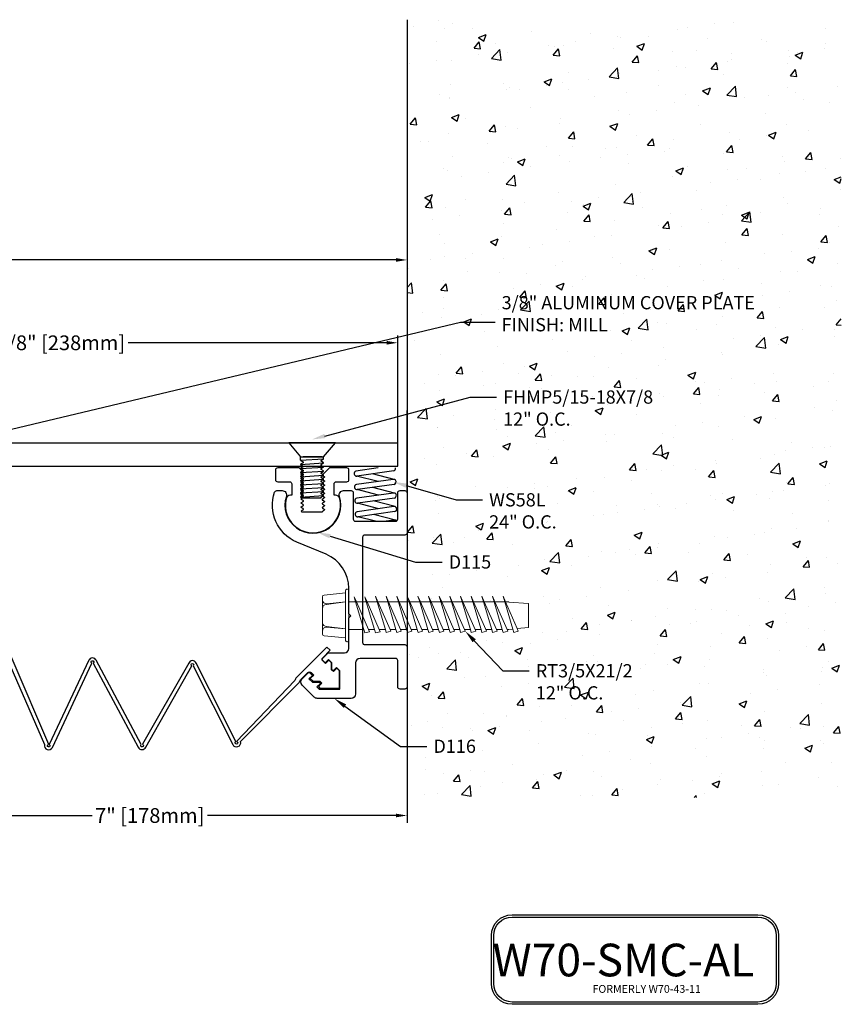
# Model space of a CAD drawing. Units: inches. Extents: x 80.2 to 103.1, y 32 to 103.3.
# Drawn here: x 91.9 to 103.1, y 32.4 to 45.8 of the extents above; entities that cross this region are included whole.
import ezdxf
from ezdxf import colors
from ezdxf.entities.mleader import LeaderData, LeaderLine
from ezdxf.math import Vec2, Vec3

# ---------------------------------------------------------------- set-up
doc = ezdxf.new("R2010")
doc.units = ezdxf.units.IN
doc.header["$MEASUREMENT"] = 0
for name, color, linetype in [('ANCHOR', 3, 'Continuous'), ('COVER', 4, 'Continuous'), ('DIM', 6, 'Continuous'), ('FRMAE', 4, 'Continuous'), ('Hatch', 8, 'Continuous'), ('Substrate', 2, 'Continuous')]:
    doc.layers.add(name, color=color, linetype=linetype)
doc.layers.add('Seal', color=4, linetype='Continuous', lineweight=30)
doc.styles.add('ARIAL', font='arial.ttf', dxfattribs={"height": 0.2})
doc.styles.add('BOLDY', font='arialbi.ttf')
doc.styles.add('DETAIL', font='arial.ttf')
doc.styles.add('ITS', font='arialbi.ttf')
doc.styles.get("Standard").update_dxf_attribs({"font": 'arial.ttf'})
doc.dimstyles.new('AA', dxfattribs={"dimtxt": 0.2, "dimasz": 0.15, "dimexe": 0.1, "dimexo": 0.0625, "dimgap": 0.09, "dimtad": 0, "dimtih": 1, "dimtoh": 1, "dimdec": 4, "dimzin": 0, "dimdsep": 46, "dimlunit": 4, "dimtxsty": 'ARIAL', "dimcen": 0.09, "dimclrd": 256, "dimclre": 256, "dimclrt": 256, "dimadec": 0, "dimazin": 0, "dimtfac": 1, "dimtdec": 4, "dimtofl": 0, "dimtmove": 0, "dimatfit": 3, "dimfxl": 0, "dimfrac": 2, "dimtolj": 1, "dimtzin": 0, "dimlwd": -1, "dimarcsym": 0})
doc.dimstyles.new('JWDEMICAL', dxfattribs={"dimtxt": 0.18, "dimasz": 0.18, "dimexe": 0.0625, "dimexo": 0.0625, "dimgap": 0.09, "dimtad": 0, "dimtih": 1, "dimtoh": 1, "dimdec": 3, "dimzin": 0, "dimdsep": 46, "dimtxsty": 'DETAIL', "dimcen": 0.09, "dimadec": 4, "dimazin": 0, "dimtfac": 1, "dimtdec": 3, "dimtofl": 0, "dimtmove": 0, "dimatfit": 3, "dimfxl": 0, "dimfrac": 2, "dimtolj": 1, "dimtzin": 0, "dimarcsym": 0})

# ---------------------------------------------------------------- blocks, each defined once
blk = doc.blocks.new('*D1')
at = {"layer": 'DEFPOINTS', "color": 0}
for p in [(90.201, 35.391), (97.201, 35.366), (90.201, 34.934)]:
    blk.add_point(p, dxfattribs=at)
at = {"layer": 'DIM', "lineweight": -2}
for p, q in [((90.201, 35.329), (90.201, 34.834)), ((97.201, 35.303), (97.201, 34.834))]:
    blk.add_line(p, q, dxfattribs=at)
at = {"layer": 'DIM', "linetype": 'Continuous'}
for p, q in [((90.351, 34.934), (92.917, 34.934)), ((97.051, 34.934), (94.485, 34.934))]:
    blk.add_line(p, q, dxfattribs=at)
at = {"layer": 'DIM'}
for points in [[(90.351, 34.959), (90.351, 34.909), (90.201, 34.934)], [(97.051, 34.959), (97.051, 34.909), (97.201, 34.934)]]:
    blk.add_solid(points, dxfattribs=at)
at = {"layer": 'DIM', "insert": (93.701, 34.934), "char_height": 0.2, "attachment_point": 5, "style": 'ARIAL'}
blk.add_mtext('\\A1;7" [178mm]', dxfattribs=at)
blk = doc.blocks.new('1in5-16')
for p, q in [((-0.156, -0.237), (-0.156, -0.191)), ((-0.156, -0.237), (0.156, -0.217)), ((-0.156, -0.234), (-0.156, -0.24)), ((-0.156, -0.24), (-0.122, -0.26)), ((0.139, -0.191), (-0.122, -0.191)), ((-0.122, -0.26), (-0.122, -0.27)), ((0.122, -0.24), (0.156, -0.22)), ((0.122, -0.25), (0.122, -0.24)), ((0.156, -0.27), (0.122, -0.25)), ((0.156, -0.217), (0.156, -0.191)), ((0.156, -0.22), (0.156, -0.214)), ((-0.122, -0.27), (-0.156, -0.29)), ((-0.156, -0.293), (0.156, -0.273)), ((-0.156, -0.29), (-0.156, -0.296)), ((-0.156, -0.296), (-0.122, -0.316)), ((-0.122, -0.326), (-0.156, -0.345)), ((-0.156, -0.348), (0.156, -0.329)), ((-0.156, -0.345), (-0.156, -0.351)), ((-0.156, -0.351), (-0.122, -0.371)), ((-0.122, -0.381), (-0.156, -0.401)), ((-0.156, -0.404), (0.156, -0.384)), ((-0.156, -0.401), (-0.156, -0.407)), ((-0.122, -0.316), (-0.122, -0.326)), ((-0.122, -0.371), (-0.122, -0.381)), ((0.122, -0.296), (0.156, -0.276)), ((0.122, -0.306), (0.122, -0.296)), ((0.156, -0.326), (0.122, -0.306)), ((0.122, -0.351), (0.156, -0.332)), ((0.122, -0.361), (0.122, -0.351)), ((0.156, -0.381), (0.122, -0.361)), ((0.122, -0.407), (0.156, -0.387)), ((0.156, -0.326), (0.139, -0.316)), ((0.156, -0.276), (0.156, -0.27)), ((0.156, -0.332), (0.156, -0.326)), ((0.156, -0.387), (0.156, -0.381)), ((-0.156, -0.407), (-0.122, -0.427)), ((-0.122, -0.437), (-0.156, -0.457)), ((-0.156, -0.46), (0.156, -0.44)), ((-0.156, -0.457), (-0.156, -0.463)), ((-0.156, -0.463), (-0.122, -0.482)), ((-0.122, -0.492), (-0.156, -0.512)), ((-0.156, -0.515), (0.156, -0.495)), ((-0.156, -0.512), (-0.156, -0.518)), ((-0.156, -0.518), (-0.122, -0.538)), ((-0.122, -0.427), (-0.122, -0.437)), ((-0.122, -0.482), (-0.122, -0.492)), ((0.122, -0.417), (0.122, -0.407)), ((0.156, -0.437), (0.122, -0.417)), ((0.122, -0.462), (0.156, -0.443)), ((0.122, -0.473), (0.122, -0.462)), ((0.156, -0.492), (0.122, -0.473)), ((0.122, -0.518), (0.156, -0.498)), ((0.122, -0.528), (0.122, -0.518)), ((0.156, -0.548), (0.122, -0.528)), ((0.156, -0.443), (0.156, -0.437)), ((0.156, -0.498), (0.156, -0.492)), ((-0.122, -0.548), (-0.156, -0.568)), ((-0.156, -0.571), (0.156, -0.551)), ((-0.156, -0.568), (-0.156, -0.574)), ((-0.156, -0.574), (-0.122, -0.593)), ((-0.122, -0.604), (-0.156, -0.623)), ((-0.156, -0.626), (0.156, -0.606)), ((-0.156, -0.623), (-0.156, -0.629)), ((-0.156, -0.629), (-0.122, -0.649)), ((-0.122, -0.659), (-0.156, -0.679)), ((-0.156, -0.682), (0.156, -0.662)), ((-0.122, -0.538), (-0.122, -0.548)), ((-0.122, -0.593), (-0.122, -0.604)), ((-0.122, -0.649), (-0.122, -0.649)), ((-0.122, -0.649), (-0.122, -0.659)), ((0.122, -0.573), (0.156, -0.554)), ((0.122, -0.584), (0.122, -0.573)), ((0.156, -0.603), (0.122, -0.584)), ((0.122, -0.629), (0.156, -0.609)), ((0.122, -0.629), (0.143, -0.617)), ((0.122, -0.639), (0.122, -0.629)), ((0.122, -0.639), (0.122, -0.629)), ((0.156, -0.659), (0.122, -0.639)), ((0.156, -0.659), (0.122, -0.639)), ((0.122, -0.685), (0.156, -0.665)), ((0.156, -0.554), (0.156, -0.548)), ((0.156, -0.609), (0.156, -0.603)), ((0.156, -0.665), (0.156, -0.659)), ((-0.156, -0.679), (-0.156, -0.685)), ((-0.156, -0.685), (-0.122, -0.705)), ((-0.122, -0.715), (-0.156, -0.734)), ((-0.156, -0.737), (0.156, -0.717)), ((-0.156, -0.734), (-0.156, -0.74)), ((-0.156, -0.74), (-0.14, -0.75)), ((-0.14, -0.75), (0.122, -0.75)), ((-0.122, -0.705), (-0.122, -0.715)), ((0.122, -0.695), (0.122, -0.685)), ((0.156, -0.714), (0.122, -0.695)), ((0.122, -0.74), (0.156, -0.72)), ((0.122, -0.75), (0.122, -0.74)), ((0.156, -0.72), (0.156, -0.714))]:
    blk.add_line(p, q)
blk.add_lwpolyline([(0.318, 0), (-0.318, 0), (-0.157, -0.191), (0.157, -0.191)], close=True)
blk = doc.blocks.new('375 WEDGE BOLT')
at = {"layer": 'ANCHOR', "lineweight": 0}
for p, q in [((40.163, 25.886), (40.135, 25.593)), ((40.281, 25.847), (40.257, 25.593)), ((40.59, 25.852), (40.623, 25.593)), ((40.598, 25.847), (40.623, 25.593)), ((40.717, 25.886), (40.745, 25.593)), ((40.248, 25.344), (40.248, 25.548)), ((40.623, 25.548), (40.623, 25.456)), ((40.623, 25.446), (40.623, 25.311)), ((40.248, 25.199), (40.248, 25.281)), ((40.623, 25.301), (40.623, 25.164)), ((40.248, 25.052), (40.248, 25.137)), ((40.623, 25.153), (40.623, 25.019)), ((40.248, 24.908), (40.248, 24.988)), ((40.623, 25.008), (40.623, 24.875)), ((40.248, 24.763), (40.248, 24.844)), ((40.623, 24.864), (40.623, 24.73)), ((40.248, 24.618), (40.248, 24.699)), ((40.623, 24.719), (40.623, 24.585)), ((40.248, 24.474), (40.248, 24.555)), ((40.623, 24.574), (40.623, 24.441)), ((40.248, 24.329), (40.248, 24.41)), ((40.623, 24.43), (40.623, 24.296)), ((40.248, 24.184), (40.248, 24.265)), ((40.623, 24.285), (40.623, 24.151)), ((40.248, 24.04), (40.248, 24.121)), ((40.623, 24.141), (40.623, 24.007)), ((40.248, 23.895), (40.248, 23.976)), ((40.623, 23.996), (40.623, 23.862)), ((40.623, 23.851), (40.623, 23.717)), ((40.248, 23.75), (40.248, 23.831)), ((40.623, 23.706), (40.623, 23.573)), ((40.248, 23.605), (40.248, 23.686)), ((40.248, 23.461), (40.248, 23.542)), ((40.623, 23.562), (40.623, 23.428))]:
    blk.add_line(p, q, dxfattribs=at)
for points in [[(40.693, 25.908), (40.654, 25.908), (40.534, 25.908), (40.346, 25.908), (40.225, 25.908), (40.187, 25.908)], [(40.29, 25.852), (40.29, 25.852), (40.257, 25.593)], [(40.781, 25.593), (40.745, 25.593), (40.623, 25.593), (40.257, 25.593), (40.135, 25.593), (40.098, 25.593)], [(40.781, 25.548), (40.623, 25.548), (40.248, 25.548), (40.098, 25.548)], [(40.254, 23.318), (40.248, 23.374), (40.248, 23.374), (40.248, 23.397)], [(40.623, 23.417), (40.623, 23.374), (40.622, 23.374), (40.601, 23.105), (40.275, 23.105), (40.26, 23.258)]]:
    blk.add_lwpolyline(points, dxfattribs=at)
for points in [[(40.248, 25.344), (40.201, 25.33), (40.219, 25.269), (40.248, 25.281), (40.623, 25.446), (40.692, 25.476), (40.623, 25.456)], [(40.248, 25.199), (40.201, 25.185), (40.219, 25.124), (40.248, 25.137), (40.623, 25.301), (40.692, 25.332), (40.623, 25.311)], [(40.248, 25.052), (40.208, 25.04), (40.226, 24.979), (40.248, 24.988), (40.623, 25.153), (40.7, 25.187), (40.623, 25.164)], [(40.248, 24.908), (40.208, 24.896), (40.226, 24.835), (40.248, 24.844), (40.623, 25.008), (40.7, 25.042), (40.623, 25.019)], [(40.248, 24.763), (40.208, 24.751), (40.226, 24.69), (40.248, 24.699), (40.623, 24.864), (40.7, 24.898), (40.623, 24.875)], [(40.248, 24.618), (40.208, 24.606), (40.226, 24.545), (40.248, 24.555), (40.623, 24.719), (40.7, 24.753), (40.623, 24.73)], [(40.248, 24.474), (40.208, 24.462), (40.226, 24.401), (40.248, 24.41), (40.623, 24.574), (40.7, 24.608), (40.623, 24.585)], [(40.248, 24.329), (40.208, 24.317), (40.226, 24.256), (40.248, 24.265), (40.623, 24.43), (40.7, 24.464), (40.623, 24.441)], [(40.248, 24.184), (40.208, 24.172), (40.226, 24.111), (40.248, 24.121), (40.623, 24.285), (40.7, 24.319), (40.623, 24.296)], [(40.248, 24.04), (40.208, 24.028), (40.226, 23.966), (40.248, 23.976), (40.623, 24.141), (40.7, 24.174), (40.623, 24.151)], [(40.248, 23.895), (40.208, 23.883), (40.226, 23.822), (40.248, 23.831), (40.623, 23.996), (40.7, 24.029), (40.623, 24.007)], [(40.248, 23.75), (40.208, 23.738), (40.226, 23.677), (40.248, 23.686), (40.623, 23.851), (40.7, 23.885), (40.623, 23.862)], [(40.248, 23.605), (40.208, 23.594), (40.226, 23.532), (40.248, 23.542), (40.623, 23.706), (40.7, 23.74), (40.623, 23.717)], [(40.248, 23.461), (40.208, 23.449), (40.226, 23.388), (40.248, 23.397), (40.623, 23.562), (40.7, 23.595), (40.623, 23.573)], [(40.254, 23.318), (40.208, 23.304), (40.226, 23.243), (40.26, 23.258), (40.623, 23.417), (40.7, 23.451), (40.623, 23.428)]]:
    blk.add_lwpolyline(points, close=True, dxfattribs=at)
for points in [[(40.163, 25.886), (40.164, 25.899), (40.175, 25.908), (40.187, 25.908)], [(40.29, 25.847), (40.29, 25.848), (40.29, 25.851), (40.29, 25.852)], [(40.693, 25.908), (40.705, 25.908), (40.715, 25.899), (40.717, 25.886)]]:
    blk.add_open_spline(points, degree=3, dxfattribs=at)
for points in [[(40.225, 25.908), (40.256, 25.908), (40.281, 25.883), (40.281, 25.852), (40.281, 25.851), (40.281, 25.849), (40.281, 25.847)], [(40.29, 25.852), (40.29, 25.881), (40.312, 25.905), (40.341, 25.908), (40.342, 25.908), (40.344, 25.908), (40.346, 25.908)], [(40.534, 25.908), (40.564, 25.908), (40.59, 25.883), (40.59, 25.852), (40.59, 25.851), (40.59, 25.849), (40.589, 25.847)], [(40.598, 25.847), (40.595, 25.878), (40.618, 25.905), (40.649, 25.908), (40.651, 25.908), (40.652, 25.908), (40.654, 25.908)], [(40.098, 25.548), (40.086, 25.551), (40.078, 25.563), (40.081, 25.576), (40.083, 25.584), (40.09, 25.591), (40.098, 25.593)], [(40.781, 25.593), (40.793, 25.59), (40.801, 25.578), (40.798, 25.565), (40.796, 25.557), (40.79, 25.55), (40.781, 25.548)]]:
    blk.add_open_spline(points, degree=3, knots=[0, 0, 0, 0, 1, 1, 1, 2, 2, 2, 2], dxfattribs=at)
blk = doc.blocks.new('SPRING')
at = {"layer": 'ANCHOR'}
for p, q in [((36.136, 18.723), (35.834, 18.68)), ((36.347, 18.682), (35.847, 18.613)), ((36.354, 18.565), (36.057, 18.642)), ((36.338, 18.566), (35.839, 18.496)), ((36.134, 18.537), (35.843, 18.613)), ((36.352, 18.498), (35.853, 18.429)), ((36.343, 18.382), (35.844, 18.312)), ((36.139, 18.353), (35.849, 18.429)), ((36.36, 18.381), (36.062, 18.458)), ((36.144, 18.169), (35.854, 18.245)), ((36.357, 18.314), (35.858, 18.245)), ((36.365, 18.197), (36.068, 18.274)), ((36.349, 18.198), (35.85, 18.128)), ((36.362, 18.13), (35.863, 18.06)), ((36.37, 18.013), (36.073, 18.09)), ((36.098, 17.998), (35.859, 18.06)), ((36.354, 18.014), (36.245, 17.998))]:
    blk.add_line(p, q, dxfattribs=at)
for centre, start, end in [((35.841, 18.647), 101.4806, 281.4806), ((36.34, 18.716), 281.4806, 10.6966), ((35.846, 18.463), 101.4806, 281.4806), ((36.345, 18.532), 281.4806, 101.4806), ((36.35, 18.348), 281.4806, 101.4806), ((35.851, 18.278), 101.4806, 281.4806), ((35.856, 18.094), 101.4806, 281.4806), ((36.356, 18.164), 281.4806, 101.4806), ((36.361, 17.98), 32.567, 101.4806)]:
    blk.add_arc(centre, 0.0345, start, end, dxfattribs=at)
blk = doc.blocks.new('*D7')
at = {"layer": 'DEFPOINTS', "color": 0}
for p in [(97.075, 41.363), (87.7, 39.75), (97.075, 39.687)]:
    blk.add_point(p, dxfattribs=at)
at = {"layer": 'DIM', "lineweight": -2}
for p, q in [((87.7, 39.812), (87.7, 41.463)), ((97.075, 39.75), (97.075, 41.463))]:
    blk.add_line(p, q, dxfattribs=at)
at = {"layer": 'DIM', "linetype": 'Continuous'}
for p, q in [((87.85, 41.363), (91.37, 41.363)), ((96.925, 41.363), (93.406, 41.363))]:
    blk.add_line(p, q, dxfattribs=at)
at = {"layer": 'DIM'}
for points in [[(87.85, 41.388), (87.85, 41.338), (87.7, 41.363)], [(96.925, 41.388), (96.925, 41.338), (97.075, 41.363)]]:
    blk.add_solid(points, dxfattribs=at)
at = {"layer": 'DIM', "insert": (92.388, 41.363), "char_height": 0.2, "attachment_point": 5, "style": 'ARIAL'}
blk.add_mtext('\\A1;9 3/8" [238mm]', dxfattribs=at)
blk = doc.blocks.new('*D8')
at = {"layer": 'DEFPOINTS', "color": 0}
for p in [(97.201, 45.757), (97.201, 42.49), (83.169, 39.4)]:
    blk.add_point(p, dxfattribs=at)
at = {"layer": 'DIM', "lineweight": -2}
for p, q in [((97.201, 45.695), (97.201, 42.39)), ((83.169, 39.462), (83.169, 42.59))]:
    blk.add_line(p, q, dxfattribs=at)
at = {"layer": 'DIM', "linetype": 'Continuous'}
for p, q in [((83.319, 42.49), (88.948, 42.49)), ((97.051, 42.49), (91.422, 42.49))]:
    blk.add_line(p, q, dxfattribs=at)
at = {"layer": 'DIM'}
for points in [[(83.319, 42.515), (83.319, 42.465), (83.169, 42.49)], [(97.051, 42.515), (97.051, 42.465), (97.201, 42.49)]]:
    blk.add_solid(points, dxfattribs=at)
at = {"layer": 'DIM', "insert": (90.185, 42.49), "char_height": 0.2, "attachment_point": 5, "style": 'ARIAL'}
blk.add_mtext('\\A1;1\'-2 1/16" [356mm]', dxfattribs=at)

msp = doc.modelspace()

# ---------------------------------------------------------------- hatches: boundary and pattern name
at = {"layer": 'Hatch'}
h = msp.add_hatch(dxfattribs=at)
h.set_pattern_fill('AR-CONC', color=256, scale=0.15, style=0)
h.set_pattern_definition([(50, (28.06975, 0.4327), (1.07589, -0.094128), [0.1125, -1.2375]), (355, (28.0698, 0.4327), (-0.208127, 1.128288), [0.09, -0.99]), (100.4514, (28.1594, 0.4249), (0.867764, 1.034159), [0.09561, -1.051713]), (46.1842, (28.0698, 0.7327), (1.600862, -0.248279), [0.16875, -1.85625]), (96.6356, (28.2032, 0.712), (1.401994, 1.461177), [0.143415, -1.57757]), (351.1842, (28.0698, 0.7327), (1.401993, 1.461178), [0.135, -1.485]), (21, (28.21975, 0.6577), (0.895361, -0.603928), [0.1125, -1.2375]), (326, (28.2198, 0.6577), (0.364973, 1.087725), [0.09, -0.99]), (71.4514, (28.2944, 0.6074), (1.260334, 0.483796), [0.09561, -1.051713]), (37.5, (28.06975, 0.4327), (0.0182398, 0.4993408), [0, -0.978, 0, -1.005, 0, -0.99375]), (7.5, (28.06975, 0.4327), (0.3946043, 0.5916176), [0, -0.573, 0, -0.9555, 0, -0.37875]), (327.5, (27.73525, 0.4327), (0.8007337, -0.0338323), [0, -0.375, 0, -1.17, 0, -1.5525]), (317.5, (27.58525, 0.4327), (0.874779, 0.1501575), [0, -0.4875, 0, -0.777, 0, -1.1025])])
h.paths.add_polyline_path([(103.10959, 45.75713), (97.20115, 45.75713), (97.20115, 37.93006), (97.20573, 37.91467), (97.23946, 37.83784), (97.37317, 37.83784), (97.35029, 37.91467), (97.38401, 37.83784), (97.51771, 37.83784), (97.49483, 37.91467), (97.52856, 37.83784), (97.66257, 37.83784), (97.63969, 37.91467), (97.67342, 37.83784), (97.80711, 37.83784), (97.78423, 37.91467), (97.81796, 37.83784), (97.95197, 37.83784), (97.92909, 37.91467), (97.96279, 37.83784), (98.09651, 37.83784), (98.07363, 37.91467), (98.10736, 37.83784), (98.24134, 37.83784), (98.21849, 37.91467), (98.25219, 37.83784), (98.38591, 37.83784), (98.36303, 37.91467), (98.39676, 37.83784), (98.53045, 37.83784), (98.50758, 37.91467), (98.54131, 37.83784), (98.58411, 37.83784), (98.58411, 37.83756), (98.85327, 37.81644), (98.85327, 37.49039), (98.70079, 37.47516), (98.71546, 37.44143), (98.65418, 37.42296), (98.64041, 37.469), (98.58411, 37.46342), (98.58411, 37.4454), (98.50964, 37.42296), (98.49761, 37.46284), (98.41669, 37.46284), (98.42608, 37.44143), (98.36478, 37.42296), (98.35307, 37.46284), (98.27215, 37.46284), (98.28151, 37.44143), (98.22024, 37.42296), (98.20821, 37.46284), (98.12729, 37.46284), (98.13668, 37.44143), (98.07569, 37.42296), (98.06367, 37.46284), (97.98275, 37.46284), (97.99211, 37.44143), (97.93084, 37.42296), (97.91881, 37.46284), (97.83789, 37.46284), (97.84728, 37.44143), (97.78629, 37.42296), (97.77427, 37.46284), (97.69335, 37.46284), (97.70274, 37.44143), (97.64144, 37.42296), (97.62944, 37.46284), (97.54849, 37.46284), (97.55788, 37.44143), (97.49689, 37.42296), (97.48487, 37.46284), (97.40395, 37.46284), (97.41333, 37.44143), (97.35234, 37.42296), (97.34033, 37.46284), (97.25939, 37.46284), (97.26879, 37.44143), (97.20115, 37.42105), (97.20115, 35.17778), (103.10959, 35.17778)])
h.paths.add_polyline_path([(98.42279, 41.39527), (102.45977, 41.39527), (102.45977, 42.06927), (98.42279, 42.06927)], flags=24)

# ---------------------------------------------------------------- linework, layer by layer
at = {"layer": 'COVER'}
msp.add_lwpolyline([(88.30387, 39.99957), (87.70032, 39.74957), (87.70032, 39.68707), (97.07532, 39.68707), (97.07532, 39.99957)], close=True, dxfattribs=at)
msp.add_lwpolyline([(97.10615, 36.65337, -0.41421356), (97.07615, 36.68337), (97.07615, 37.04009, 0.41421356), (97.04615, 37.07009), (96.56167, 37.07009, 0.41421356), (96.50167, 37.01009), (96.50167, 36.5867, -0.41421356), (96.44167, 36.5267), (95.98068, 36.5267, -0.19891237), (95.93826, 36.54427), (95.77415, 36.70838, -0.41421356), (95.77415, 36.79324), (95.85593, 36.87503, -0.41421356), (95.87803, 36.87503), (95.91386, 36.8392), (95.86698, 36.79232), (95.91386, 36.74545), (96.00761, 36.74545), (96.02323, 36.72982), (95.97636, 36.68295), (96.00761, 36.6517), (96.28886, 36.6517), (96.28886, 36.9017), (96.24198, 36.94857), (96.19511, 36.9017), (96.17948, 36.91732), (96.17948, 37.01107), (96.13261, 37.05795), (96.08573, 37.01107), (96.04991, 37.0469, -0.41421356), (96.04991, 37.069), (96.12675, 37.14584), (96.35026, 37.14584, 0.41421356), (96.41026, 37.20584), (96.41026, 37.62286), (96.43775, 37.65034), (96.41026, 37.67783), (96.41026, 38.02458, 0.30461283), (96.09946, 38.48741), (95.70184, 38.64995, -0.39086439), (95.40035, 39.3326, -0.32073158), (95.42874, 39.3529), (95.5033, 39.3529, -0.51124467), (95.56026, 39.27404, 1.38430728), (96.28177, 39.27404, -0.51124467), (96.33873, 39.3529), (96.44026, 39.3529, -0.41421356), (96.47026, 39.3229), (96.47026, 38.96617, 0.41421356), (96.50026, 38.93617), (97.04615, 38.93617, 0.41421356), (97.07615, 38.96617), (97.07615, 39.3229, -0.41421356), (97.10615, 39.3529), (97.17115, 39.3529, -0.41421356), (97.20115, 39.3229), (97.20115, 38.77867, -0.41421356), (97.17115, 38.74867), (96.62776, 38.74867, 0.41421356), (96.59776, 38.71867), (96.59776, 37.28759, 0.41421356), (96.62776, 37.25759), (97.17115, 37.25759, -0.41421356), (97.20115, 37.22759), (97.20115, 36.68337, -0.41421356), (97.17115, 36.65337)], format="xyb", close=True, dxfattribs=at)
at = {"layer": 'DIM'}
for points in [[(98.63117, 33.58378), (101.97448, 33.58378, -0.41421356), (102.25573, 33.30253), (102.25573, 32.64764, -0.41421356), (101.97448, 32.36639), (98.63117, 32.36639, -0.41421356), (98.34992, 32.64764), (98.34992, 33.30253, -0.41421356)], [(98.63117, 33.55253), (101.97448, 33.55253, -0.41421356), (102.22448, 33.30253), (102.22448, 32.64764, -0.41421356), (101.97448, 32.39764), (98.63117, 32.39764, -0.41421356), (98.38117, 32.64764), (98.38117, 33.30253, -0.41421356)]]:
    msp.add_lwpolyline(points, format="xyb", close=True, dxfattribs=at)
at = {"layer": 'FRMAE'}
msp.add_lwpolyline([(95.78622, 39.59366), (95.7886, 39.59539), (95.79047, 39.59693), (95.7918, 39.59831), (95.7926, 39.59959), (95.79286, 39.60082), (95.7926, 39.60205), (95.7918, 39.60333), (95.79047, 39.60472), (95.7886, 39.60626), (95.78623, 39.60799), (95.73373, 39.66045), (95.44191, 39.66045, 0.41421356), (95.41191, 39.63045), (95.41191, 39.50295, 0.41421356), (95.44191, 39.47295), (95.60353, 39.47295, -0.41421356), (95.63353, 39.44295), (95.63353, 39.28886), (95.61488, 39.28886, 0.346155), (95.55657, 39.24299, 1.27136214), (96.28546, 39.24299, 0.346155), (96.22715, 39.28886), (96.2085, 39.28886), (96.2085, 39.44295, -0.41421356), (96.2385, 39.47295), (96.38187, 39.47295, 0.41421356), (96.41187, 39.50295), (96.41187, 39.63045, 0.41421356), (96.38187, 39.66045), (96.14692, 39.66045), (96.07024, 39.58381), (96.06524, 39.58039), (96.06207, 39.57828), (96.05889, 39.57621), (96.05585, 39.5742), (96.05307, 39.57231), (96.0507, 39.57058), (96.04883, 39.56904), (96.0475, 39.56766), (96.0467, 39.56638), (96.04643, 39.56515), (96.0467, 39.56392), (96.0475, 39.56264), (96.04883, 39.56125), (96.05069, 39.55971), (96.05307, 39.55798), (96.05584, 39.55609), (96.05888, 39.55408), (96.06206, 39.552), (96.06523, 39.5499), (96.06827, 39.54781), (96.07105, 39.54579), (96.07342, 39.54388), (96.07529, 39.54212), (96.07662, 39.54046), (96.07742, 39.53889), (96.07768, 39.53736), (96.07742, 39.53583), (96.07662, 39.53425), (96.07528, 39.5326), (96.07342, 39.53084), (96.07104, 39.52893), (96.06827, 39.52691), (96.06523, 39.52483), (96.06205, 39.52272), (96.05888, 39.52065), (96.05583, 39.51864), (96.05306, 39.51675), (96.05068, 39.51502), (96.04882, 39.51348), (96.04748, 39.5121), (96.04668, 39.51082), (96.04642, 39.50959), (96.04668, 39.50836), (96.04748, 39.50708), (96.04881, 39.50569), (96.05068, 39.50415), (96.05305, 39.50242), (96.05583, 39.50053), (96.05887, 39.49852), (96.06204, 39.49644), (96.06522, 39.49434), (96.06826, 39.49225), (96.07103, 39.49023), (96.07341, 39.48832), (96.07527, 39.48656), (96.0766, 39.4849), (96.0774, 39.48333), (96.07767, 39.4818), (96.0774, 39.48027), (96.0766, 39.47869), (96.07527, 39.47704), (96.0734, 39.47528), (96.07103, 39.47337), (96.06825, 39.47135), (96.06521, 39.46927), (96.06204, 39.46716), (96.05886, 39.46509), (96.05582, 39.46308), (96.05304, 39.46119), (96.05067, 39.45946), (96.0488, 39.45792), (96.04747, 39.45654), (96.04667, 39.45526), (96.0464, 39.45403), (96.04667, 39.4528), (96.04747, 39.45152), (96.0488, 39.45013), (96.05066, 39.44859), (96.05304, 39.44686), (96.05581, 39.44497), (96.05885, 39.44296), (96.06203, 39.44088), (96.0652, 39.43878), (96.06824, 39.43669), (96.07102, 39.43467), (96.07339, 39.43276), (96.07526, 39.431), (96.07659, 39.42934), (96.07739, 39.42777), (96.07765, 39.42624), (96.07739, 39.42471), (96.07659, 39.42313), (96.07526, 39.42148), (96.07339, 39.41972), (96.07101, 39.41781), (96.06824, 39.41579), (96.0652, 39.41371), (96.06202, 39.4116), (96.05885, 39.40953), (96.0558, 39.40752), (96.05303, 39.40563), (96.05065, 39.4039), (96.04879, 39.40236), (96.04745, 39.40098), (96.04666, 39.3997), (96.04639, 39.39847), (96.04665, 39.39724), (96.04745, 39.39596), (96.04879, 39.39457), (96.05065, 39.39303), (96.05302, 39.3913), (96.0558, 39.38941), (96.05884, 39.3874), (96.06201, 39.38532), (96.06519, 39.38322), (96.06823, 39.38113), (96.071, 39.37911), (96.07338, 39.3772), (96.07524, 39.37544), (96.07657, 39.37378), (96.07737, 39.37221), (96.07764, 39.37068), (96.07737, 39.36915), (96.07657, 39.36757), (96.07524, 39.36592), (96.07338, 39.36416), (96.071, 39.36225), (96.06822, 39.36023), (96.06518, 39.35815), (96.06201, 39.35604), (96.05883, 39.35397), (96.05579, 39.35196), (96.05301, 39.35007), (96.05064, 39.34834), (96.04877, 39.3468), (96.04744, 39.34542), (96.04664, 39.34414), (96.04637, 39.34291), (96.04664, 39.34168), (96.04744, 39.3404), (96.04877, 39.33901), (96.05063, 39.33747), (96.05301, 39.33574), (96.05578, 39.33385), (96.05883, 39.33184), (96.062, 39.32976), (96.06517, 39.32766), (96.06821, 39.32557), (96.07099, 39.32355), (96.07336, 39.32164), (96.07523, 39.31988), (96.07656, 39.31822), (96.07736, 39.31665), (96.07762, 39.31512), (96.07736, 39.31359), (96.07656, 39.31201), (96.07523, 39.31036), (96.07336, 39.3086), (96.07098, 39.30669), (96.06821, 39.30467), (96.06517, 39.30259), (96.06199, 39.30048), (96.05882, 39.29841), (96.05577, 39.2964), (96.053, 39.29451), (96.05062, 39.29278), (96.04876, 39.29124), (96.04742, 39.28986), (96.04663, 39.28858), (96.04636, 39.28735), (96.04662, 39.28612), (96.04742, 39.28484), (96.04876, 39.28345), (96.05062, 39.28191), (96.05299, 39.28018), (96.05577, 39.27829), (96.05881, 39.27628), (96.06198, 39.2742), (96.06516, 39.2721), (96.0682, 39.27001), (96.07097, 39.26799), (96.07335, 39.26608), (96.07521, 39.26431), (96.0765, 39.26264), (96.07719, 39.26101), (96.07725, 39.25935), (96.07665, 39.25762), (96.07534, 39.25576), (96.07331, 39.2537), (96.0705, 39.2514), (96.06696, 39.2488), (96.06291, 39.24595), (96.05866, 39.2429), (96.05452, 39.23972), (96.05077, 39.23645), (96.04772, 39.23315), (96.04567, 39.22988), (96.04492, 39.22463), (96.05626, 39.22237), (96.0593, 39.22036), (96.06247, 39.21828), (96.06565, 39.21618), (96.06869, 39.21409), (96.07146, 39.21207), (96.07384, 39.21016), (96.0757, 39.2084), (96.07703, 39.20675), (96.07783, 39.20517), (96.0781, 39.20364), (96.07783, 39.20211), (96.07703, 39.20053), (96.0757, 39.19888), (96.07383, 39.19712), (96.07146, 39.19521), (96.06868, 39.19319), (96.06564, 39.19111), (96.06247, 39.18901), (96.05929, 39.18693), (96.05625, 39.18492), (96.05347, 39.18303), (96.0511, 39.1813), (96.04923, 39.17976), (96.0479, 39.17838), (96.0471, 39.1771), (96.04683, 39.17587), (96.0471, 39.17464), (96.0479, 39.17336), (96.04923, 39.17197), (96.05109, 39.17043), (96.05347, 39.1687), (96.05624, 39.16681), (96.05928, 39.1648), (96.06246, 39.16272), (96.06563, 39.16062), (96.06867, 39.15853), (96.07145, 39.15651), (96.07382, 39.1546), (96.07569, 39.15284), (96.07702, 39.15119), (96.07782, 39.14961), (96.07808, 39.14808), (96.07782, 39.14655), (96.07702, 39.14497), (96.07568, 39.14332), (96.07382, 39.14156), (96.07144, 39.13965), (96.06867, 39.13763), (96.06563, 39.13555), (96.06245, 39.13345), (96.05927, 39.13137), (96.05623, 39.12936), (96.05346, 39.12747), (96.05108, 39.12574), (96.04922, 39.1242), (96.04788, 39.12282), (96.04708, 39.12154), (96.04682, 39.12031), (96.04708, 39.11908), (96.04788, 39.1178), (96.04921, 39.11641), (96.05108, 39.11487), (96.05345, 39.11314), (96.05623, 39.11125), (96.05927, 39.10924), (96.06244, 39.10716), (96.06562, 39.10506), (96.06866, 39.10297), (96.07143, 39.10095), (96.07381, 39.09904), (96.07567, 39.09727), (96.07696, 39.0956), (96.07765, 39.09397), (96.07771, 39.09231), (96.07711, 39.09059), (96.0758, 39.08872), (96.07377, 39.08667), (96.07096, 39.08436), (96.06741, 39.08176), (96.06337, 39.07891), (96.05912, 39.07586), (96.05497, 39.07268), (96.05123, 39.06941), (96.04818, 39.06611), (96.04613, 39.06284), (96.04538, 39.05759), (95.77811, 39.05766), (95.77233, 39.06123), (95.76805, 39.06437), (95.76515, 39.06716), (95.76347, 39.06968), (95.76288, 39.07198), (95.76323, 39.07415), (95.76441, 39.07626), (95.76625, 39.07837), (95.76862, 39.08055), (95.7714, 39.08277), (95.77444, 39.08499), (95.77762, 39.08719), (95.78079, 39.08933), (95.78383, 39.09137), (95.78661, 39.09327), (95.78899, 39.095), (95.79085, 39.09654), (95.79218, 39.09792), (95.79298, 39.0992), (95.79325, 39.10043), (95.79298, 39.10166), (95.79218, 39.10294), (95.79085, 39.10433), (95.78899, 39.10587), (95.78661, 39.1076), (95.78384, 39.10949), (95.7808, 39.1115), (95.77762, 39.11358), (95.77445, 39.11568), (95.77141, 39.11777), (95.76863, 39.11979), (95.76626, 39.1217), (95.76439, 39.12346), (95.76306, 39.12511), (95.76226, 39.12669), (95.762, 39.12822), (95.76226, 39.12975), (95.76306, 39.13133), (95.7644, 39.13298), (95.76626, 39.13474), (95.76864, 39.13665), (95.77141, 39.13867), (95.77446, 39.14075), (95.77763, 39.14285), (95.78081, 39.14493), (95.78385, 39.14694), (95.78662, 39.14883), (95.789, 39.15056), (95.79087, 39.1521), (95.7922, 39.15348), (95.793, 39.15476), (95.79326, 39.15599), (95.793, 39.15722), (95.7922, 39.1585), (95.79087, 39.15989), (95.789, 39.16143), (95.78663, 39.16316), (95.78385, 39.16505), (95.78081, 39.16706), (95.77764, 39.16914), (95.77446, 39.17124), (95.77142, 39.17333), (95.76865, 39.17535), (95.76627, 39.17726), (95.76441, 39.17902), (95.76308, 39.18067), (95.76228, 39.18225), (95.76201, 39.18378), (95.76228, 39.18531), (95.76308, 39.18689), (95.76441, 39.18854), (95.76628, 39.1903), (95.76865, 39.19221), (95.77143, 39.19423), (95.77447, 39.19631), (95.77765, 39.19841), (95.78082, 39.20049), (95.78386, 39.2025), (95.78664, 39.20439), (95.78901, 39.20612), (95.79088, 39.20766), (95.79221, 39.20904), (95.79301, 39.21032), (95.79328, 39.21155), (95.79301, 39.21278), (95.79221, 39.21406), (95.79088, 39.21545), (95.78902, 39.21699), (95.78664, 39.21872), (95.78387, 39.22061), (95.78083, 39.22262), (95.77765, 39.2247), (95.77187, 39.22826), (95.7676, 39.23141), (95.76469, 39.2342), (95.76301, 39.23671), (95.76242, 39.23902), (95.76278, 39.24119), (95.76395, 39.2433), (95.76579, 39.24541), (95.76816, 39.24759), (95.77094, 39.2498), (95.77398, 39.25203), (95.77716, 39.25423), (95.78033, 39.25637), (95.78337, 39.2584), (95.78615, 39.26031), (95.78853, 39.26204), (95.79039, 39.26358), (95.79172, 39.26496), (95.79252, 39.26624), (95.79279, 39.26747), (95.79252, 39.2687), (95.79173, 39.26998), (95.79039, 39.27137), (95.78853, 39.27291), (95.78615, 39.27464), (95.78338, 39.27653), (95.78034, 39.27854), (95.77716, 39.28062), (95.77399, 39.28272), (95.77095, 39.28481), (95.76818, 39.28683), (95.7658, 39.28874), (95.76394, 39.2905), (95.7626, 39.29215), (95.76181, 39.29373), (95.76154, 39.29526), (95.76181, 39.29679), (95.76261, 39.29836), (95.76394, 39.30001), (95.7658, 39.30178), (95.76818, 39.30369), (95.77096, 39.30571), (95.774, 39.30779), (95.77717, 39.30989), (95.78035, 39.31197), (95.78339, 39.31398), (95.78617, 39.31587), (95.78854, 39.3176), (95.79041, 39.31914), (95.79174, 39.32052), (95.79254, 39.3218), (95.79281, 39.32303), (95.79254, 39.32426), (95.79174, 39.32554), (95.79041, 39.32693), (95.78854, 39.32847), (95.78617, 39.3302), (95.78339, 39.33209), (95.78035, 39.3341), (95.77718, 39.33618), (95.77401, 39.33828), (95.77096, 39.34037), (95.76819, 39.34239), (95.76581, 39.3443), (95.76395, 39.34606), (95.76262, 39.34771), (95.76182, 39.34929), (95.76155, 39.35082), (95.76182, 39.35235), (95.76262, 39.35392), (95.76395, 39.35557), (95.76582, 39.35734), (95.76819, 39.35925), (95.77097, 39.36127), (95.77401, 39.36335), (95.77719, 39.36545), (95.78036, 39.36753), (95.7834, 39.36954), (95.78618, 39.37143), (95.78856, 39.37316), (95.79042, 39.3747), (95.79175, 39.37608), (95.79255, 39.37736), (95.79282, 39.37859), (95.79255, 39.37982), (95.79176, 39.3811), (95.79042, 39.38249), (95.78856, 39.38403), (95.78618, 39.38576), (95.78341, 39.38765), (95.78037, 39.38966), (95.77719, 39.39174), (95.77402, 39.39384), (95.77098, 39.39593), (95.7682, 39.39795), (95.76583, 39.39986), (95.76397, 39.40162), (95.76263, 39.40327), (95.76184, 39.40485), (95.76157, 39.40638), (95.76184, 39.40791), (95.76264, 39.40948), (95.76397, 39.41113), (95.76583, 39.4129), (95.76821, 39.41481), (95.77098, 39.41683), (95.77403, 39.41891), (95.7772, 39.42101), (95.78038, 39.42309), (95.78342, 39.4251), (95.78619, 39.42699), (95.78857, 39.42872), (95.79044, 39.43026), (95.79177, 39.43164), (95.79257, 39.43292), (95.79283, 39.43415), (95.79257, 39.43538), (95.79177, 39.43666), (95.79044, 39.43805), (95.78857, 39.43959), (95.7862, 39.44132), (95.78342, 39.44321), (95.78038, 39.44522), (95.77721, 39.4473), (95.77404, 39.4494), (95.77099, 39.45149), (95.76822, 39.45351), (95.76584, 39.45542), (95.76398, 39.45718), (95.76265, 39.45883), (95.76185, 39.46041), (95.76158, 39.46194), (95.76185, 39.46347), (95.76265, 39.46504), (95.76398, 39.46669), (95.76585, 39.46846), (95.76822, 39.47037), (95.771, 39.47239), (95.77404, 39.47447), (95.77722, 39.47657), (95.78039, 39.47865), (95.78343, 39.48066), (95.78621, 39.48255), (95.78859, 39.48428), (95.79045, 39.48582), (95.79178, 39.4872), (95.79258, 39.48848), (95.79285, 39.48971), (95.79258, 39.49094), (95.79178, 39.49222), (95.79045, 39.49361), (95.78859, 39.49515), (95.78621, 39.49688), (95.78344, 39.49877), (95.7804, 39.50078), (95.77722, 39.50286), (95.77405, 39.50496), (95.77101, 39.50705), (95.76823, 39.50907), (95.76586, 39.51098), (95.764, 39.51274), (95.76266, 39.51439), (95.76186, 39.51597), (95.7616, 39.5175), (95.76187, 39.51903), (95.76267, 39.5206), (95.764, 39.52225), (95.76586, 39.52402), (95.76824, 39.52593), (95.77101, 39.52795), (95.77406, 39.53003), (95.77723, 39.53213), (95.78041, 39.53421), (95.78345, 39.53622), (95.78622, 39.53811), (95.7886, 39.53984), (95.79047, 39.54138), (95.7918, 39.54276), (95.7926, 39.54404), (95.79286, 39.54527), (95.7926, 39.5465), (95.7918, 39.54778), (95.79047, 39.54917), (95.7886, 39.55071), (95.78623, 39.55244), (95.78345, 39.55433), (95.78041, 39.55634), (95.77724, 39.55842), (95.77406, 39.56052), (95.77102, 39.56261), (95.76825, 39.56463), (95.76587, 39.56654), (95.76401, 39.5683), (95.76268, 39.56995), (95.76188, 39.57153), (95.76161, 39.57306), (95.76188, 39.57459), (95.76268, 39.57616), (95.76401, 39.57781), (95.76588, 39.57958), (95.76825, 39.58149), (95.77103, 39.58351), (95.77407, 39.58559), (95.77725, 39.58769), (95.78042, 39.58977), (95.78346, 39.59178), (95.78624, 39.59367)], format="xyb", dxfattribs=at)
at = {"layer": 'Hatch'}
for p, q in [((97.20115, 39.36943), (97.20115, 40.44273)), ((97.20115, 39.3229), (97.20115, 40.0381))]:
    msp.add_line(p, q, dxfattribs=at)
at = {"layer": 'Seal'}
msp.add_lwpolyline([(91.29211, 38.14052), (92.2691, 35.90004, 0.91899421), (92.37711, 35.86119), (92.9146, 37.00518, -4.53779019), (92.92973, 37.0051), (93.54366, 35.86189, 0.63097494), (93.64763, 35.86348), (94.27454, 36.96827, -4.53779019), (94.28967, 36.96835), (94.82983, 35.90126, 0.91899421), (94.93784, 35.94012), (95.73606, 36.74242, -0.17143586), (95.75401, 36.77999), (95.85271, 36.87869, -0.41421356), (95.89691, 36.87869), (95.93256, 36.84303), (95.88569, 36.79616), (95.92256, 36.75928), (96.01631, 36.75928), (96.04194, 36.73366), (95.99506, 36.68678), (96.01631, 36.66553), (96.28342, 36.66553), (96.28342, 36.90139), (96.24655, 36.93826), (96.19967, 36.89139), (96.17405, 36.91701), (96.17405, 37.01076), (96.13717, 37.04764), (96.0903, 37.00076), (96.05464, 37.03642, -0.41421356), (96.05464, 37.08062), (96.15594, 37.18192), (96.11249, 37.22538), (95.695, 36.80788, 0.17186582), (95.67704, 36.77022), (94.88031, 35.94159, -9.27301199), (94.87281, 35.93996), (94.33229, 37.00785, 0.64225093), (94.23189, 37.00778), (93.60465, 35.90218, -3.28654587), (93.58485, 35.89897), (92.97238, 37.04461, 0.64225093), (92.87198, 37.04468), (92.33413, 35.89989, -9.27301199), (92.32663, 35.90152), (91.35113, 38.16831, 0.17186582)], format="xyb", dxfattribs=at)
at = {"layer": 'Substrate'}
msp.add_line((97.20115, 45.75713), (97.20115, 35.17778), dxfattribs=at)

# ---------------------------------------------------------------- block references
at = {"layer": 'ANCHOR'}
msp.add_blockref('1in5-16', (95.90941, 40.00222), dxfattribs=at)
at = {"layer": 'ANCHOR', "rotation": 90}
msp.add_blockref('375 WEDGE BOLT', (121.95851, -2.78484), dxfattribs=at)
at = {"layer": 'COVER'}
msp.add_blockref('SPRING', (60.67288, 20.93784), dxfattribs=at)

# ---------------------------------------------------------------- texts
at = {"layer": 'DIM'}
for s, height, style, p in [('W70-SMC-AL', 0.444163, 'BOLDY', (98.36482, 32.74648)), ('FORMERLY W70-43-11', 0.1063127, 'ITS', (99.72443, 32.52238))]:
    msp.add_text(s, height=height, dxfattribs=dict(at, style=style)).set_placement(p)
at = {"layer": 'DIM', "insert": (98.48841, 41.73516), "char_height": 0.18, "attachment_point": 4, "style": 'DETAIL'}
msp.add_mtext('3/8" ALUMINUM COVER PLATE\\PFINISH: MILL', dxfattribs=at)

# ---------------------------------------------------------------- dimensions: what is measured, and where the dimension line sits
at = {"layer": 'DIM'}
for base, p1, p2, picture, middle in [((97.20115, 42.48978), (83.16873, 39.39961), (97.20115, 45.75713), '*D8', (90.18494, 42.48978)), ((97.07532, 41.36319), (87.70032, 39.74957), (97.07532, 39.68707), '*D7', (92.38782, 41.36319)), ((90.20115, 34.93385), (97.20115, 35.36576), (90.20115, 35.39147), '*D1', (93.70115, 34.93385))]:
    dim = msp.add_linear_dim(base=base, p1=p1, p2=p2, dimstyle='AA', dxfattribs=at)
    dim.commit()
    dim.dimension.update_dxf_attribs({"geometry": picture, "text_midpoint": middle})

# ---------------------------------------------------------------- leaders
at = {"layer": 'DIM', "annotation_type": 0, "has_hookline": 1, "hookline_direction": 0, "text_width": 3.65636}
msp.add_leader([(91.29662, 40.06207), (97.92859, 41.64516), (98.39841, 41.64516)], dimstyle='JWDEMICAL', override={"dimgap": 0.09, "dimtad": 0}, dxfattribs=at)
at = {"layer": 'DIM'}
ml = msp.add_multileader_mtext('Standard', dxfattribs=at)
ml.set_content('FHMP5/15-18X7/8\\P12" O.C.', color=256)
ml.set_leader_properties()
ml.build(insert=Vec2(0, 0))
ml.multileader.update_dxf_attribs({"text_right_attachment_type": 6, "dogleg_length": 0.36, "arrow_head_size": 0.18})
ctx = ml.context
ctx.base_point, ctx.char_height, ctx.arrow_head_size, ctx.landing_gap_size, ctx.plane_origin = Vec3(98.41809, 40.62364), 0.18, 0.18, 0.09, Vec3(94.40941, 40.04872)
ctx.right_attachment = 6
notes = []
notes.append((ctx, [(0, (1, 1, 0), (98.05809, 40.62364), (1, 0), 0.36, [(0, [(95.90941, 40.04872)], 0, [])])]))
ctx.mtext.insert, ctx.mtext.flow_direction = Vec3(98.50809, 40.71518), 5
ml = msp.add_multileader_mtext('Standard', dxfattribs=at)
ml.set_content('WS58L\\P24" O.C.', color=256)
ml.set_leader_properties()
ml.build(insert=Vec2(0, 0))
ml.multileader.update_dxf_attribs({"text_right_attachment_type": 6, "dogleg_length": 0.36, "arrow_head_size": 0.18})
ctx = ml.context
ctx.base_point, ctx.char_height, ctx.arrow_head_size, ctx.landing_gap_size, ctx.plane_origin = Vec3(98.22784, 39.22567), 0.18, 0.18, 0.09, Vec3(95.51793, 39.46994)
ctx.right_attachment = 6
notes.append((ctx, [(0, (1, 1, 0), (97.86784, 39.22567), (1, 0), 0.36, [(0, [(97.01793, 39.46994)], 0, [])])]))
ctx.mtext.insert, ctx.mtext.flow_direction = Vec3(98.31784, 39.31721), 5
ml = msp.add_multileader_mtext('Standard', dxfattribs=at)
ml.set_content('D115', color=256)
ml.set_leader_properties()
ml.build(insert=Vec2(0, 0))
ml.multileader.update_dxf_attribs({"text_right_attachment_type": 6, "dogleg_length": 0.36, "arrow_head_size": 0.18})
ctx = ml.context
ctx.base_point, ctx.char_height, ctx.arrow_head_size, ctx.landing_gap_size, ctx.plane_origin = Vec3(97.67851, 38.381), 0.18, 0.18, 0.09, Vec3(94.48203, 38.78465)
ctx.right_attachment = 6
notes.append((ctx, [(0, (1, 1, 0), (97.31851, 38.381), (1, 0), 0.36, [(0, [(95.98203, 38.78465)], 0, [])])]))
ctx.mtext.insert, ctx.mtext.flow_direction = Vec3(97.76851, 38.47253), 5
ml = msp.add_multileader_mtext('Standard', dxfattribs=at)
ml.set_content('RT3/5X21/2\\P12" O.C.', color=256)
ml.set_leader_properties()
ml.build(insert=Vec2(0, 0))
ml.multileader.update_dxf_attribs({"text_right_attachment_type": 6, "dogleg_length": 0.36, "arrow_head_size": 0.18})
ctx = ml.context
ctx.base_point, ctx.char_height, ctx.arrow_head_size, ctx.landing_gap_size, ctx.plane_origin = Vec3(98.86309, 36.90084), 0.18, 0.18, 0.09, Vec3(96.49211, 37.44143)
ctx.right_attachment = 6
notes.append((ctx, [(0, (1, 1, 0), (98.50309, 36.90084), (1, 0), 0.36, [(0, [(97.99211, 37.44143)], 0, [])])]))
ctx.mtext.insert, ctx.mtext.flow_direction = Vec3(98.95309, 36.99237), 5
ml = msp.add_multileader_mtext('Standard', dxfattribs=at)
ml.set_content('D116', color=256)
ml.set_leader_properties()
ml.build(insert=Vec2(0, 0))
ml.multileader.update_dxf_attribs({"text_right_attachment_type": 6, "dogleg_length": 0.36, "arrow_head_size": 0.18})
ctx = ml.context
ctx.base_point, ctx.char_height, ctx.arrow_head_size, ctx.landing_gap_size, ctx.plane_origin = Vec3(97.47077, 35.87454), 0.18, 0.18, 0.09, Vec3(94.71118, 36.5267)
ctx.right_attachment = 6
notes.append((ctx, [(0, (1, 1, 0), (97.11077, 35.87454), (1, 0), 0.36, [(0, [(96.21118, 36.5267)], 0, [])])]))
ctx.mtext.insert, ctx.mtext.flow_direction = Vec3(97.56077, 35.96607), 5
for ctx, leaders in notes:
    for number, flags, end, landing, length, lines in leaders:
        leader = LeaderData()
        leader.index, (leader.has_last_leader_line, leader.has_dogleg_vector, leader.attachment_direction) = number, flags
        leader.last_leader_point, leader.dogleg_vector, leader.dogleg_length = Vec3(end), Vec3(landing), length
        for number, points, colour, breaks in lines:
            line = LeaderLine()
            line.index, line.vertices, line.color, line.breaks = number, Vec3.list(points), colors.encode_raw_color(colour), breaks
            leader.lines.append(line)
        ctx.leaders.append(leader)

doc.saveas('drawing.dxf')
